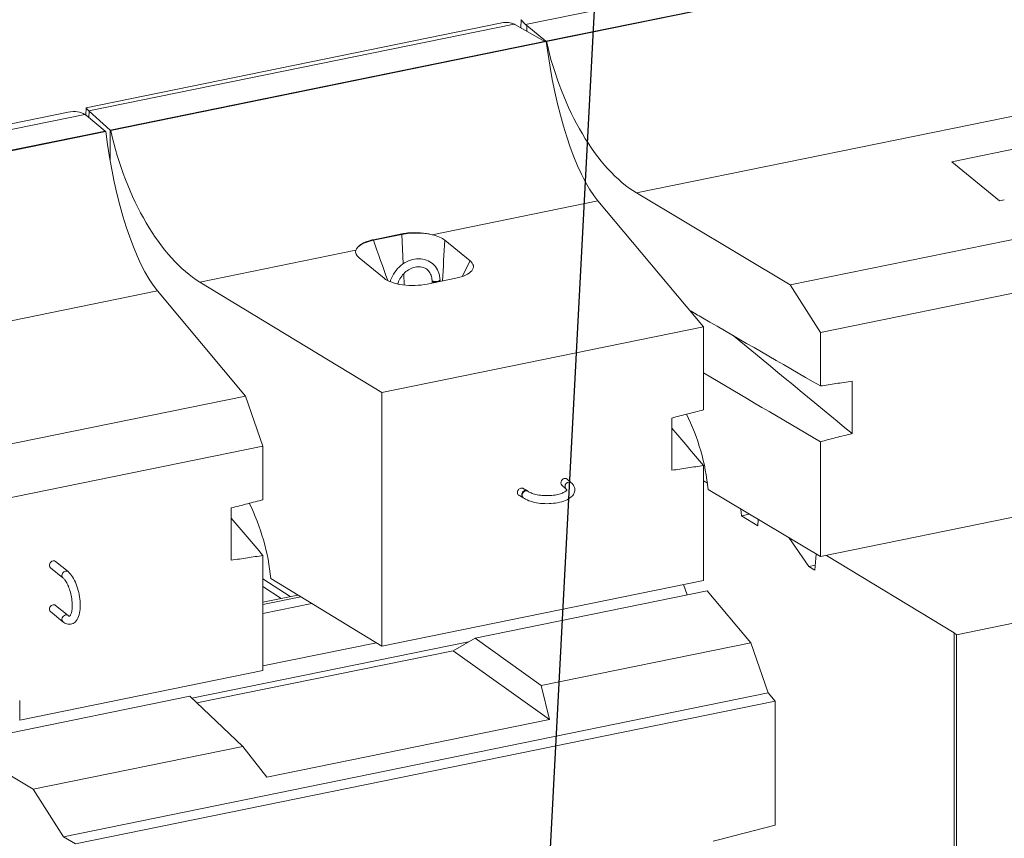
# Model space of a CAD drawing. Units: inches. Extents: x 416 to 671, y 1332 to 1662.
# Drawn here: x 566 to 587, y 1472 to 1490 of the extents above; entities that cross this region are included whole.
import ezdxf

# ---------------------------------------------------------------- set-up
doc = ezdxf.new("R2010")
doc.units = ezdxf.units.IN
doc.header["$MEASUREMENT"] = 0
doc.layers.add('Blocks', color=7, linetype='Continuous', lineweight=18)
doc.layers.add('Notes', color=7, linetype='Continuous', lineweight=13)
doc.styles.add('Arial', font='arial.ttf', dxfattribs={"height": 2.5})
doc.dimstyles.get("Standard").update_dxf_attribs({"dimtxt": 2.5, "dimasz": 3, "dimexe": 1.25, "dimexo": 2.5, "dimgap": 1.25, "dimtad": 0, "dimtih": 1, "dimtoh": 1, "dimdec": 1, "dimzin": 0, "dimdsep": 46, "dimtxsty": 'Arial', "dimcen": 0.09, "dimadec": 0, "dimazin": 0, "dimtfac": 1, "dimtdec": 1, "dimtofl": 0, "dimtmove": 0, "dimatfit": 3, "dimfxl": 1, "dimtolj": 1, "dimtzin": 0, "dimarcsym": 1})

msp = doc.modelspace()

# ---------------------------------------------------------------- linework, layer by layer
at = {"layer": 'Blocks', "extrusion": (-5.551115123125781e-17, 0.9128709291752768, 0.408248290463863)}
for p, q in [((576.6389789764389, 1490.101279184589), (596.0255531602643, 1494.058547068837)), ((577.083888913412, 1489.736231124922), (596.4739523803019, 1493.694211256093)), ((577.083888913412, 1489.736231124922), (596.4739523803019, 1493.694211256093)), ((577.1005788531784, 1489.726230152838), (596.4835362392714, 1493.682759761341)), ((576.540576966433, 1490.206577311426), (576.5353954072107, 1490.027476603271)), ((566.9652052588499, 1488.267583853664), (576.1150167993746, 1490.135281313407)), ((567.0231628377096, 1488.200607791998), (576.3864221603108, 1490.111875097808)), ((577.057615114677, 1489.730868008213), (576.3993818170238, 1490.104729145289)), ((576.6640277994647, 1489.954416409256), (576.6675502565249, 1490.076170214778)), ((577.083888913412, 1489.736231124922), (576.6675502565249, 1490.076170214778)), ((567.4939523749108, 1487.778693526172), (577.083888913412, 1489.736231124922)), ((567.4939523749108, 1487.778693526172), (577.057615114677, 1489.730868008213)), ((567.5104794418567, 1487.768659307813), (577.0934727723816, 1489.724779630169)), ((577.1005788531784, 1489.726230152838), (577.083888913412, 1489.736231124922)), ((577.083888913412, 1489.736231124922), (577.0934727723816, 1489.724779630169)), ((566.9603400402448, 1488.106849235466), (566.964128343845, 1488.266296427503)), ((567.0284372585711, 1488.051522692855), (567.0317885701743, 1488.192577180896)), ((567.0317885701743, 1488.192577180896), (567.4939523749108, 1487.778693526172)), ((588.430297880006, 1488.302695160437), (579.0809933498822, 1486.394276364713)), ((592.1125017898503, 1488.32573143045), (586.0169804831858, 1487.081488353984)), ((547.4567219103174, 1484.271081916485), (566.567619825717, 1488.17207761808)), ((547.5538837761051, 1484.164308987831), (566.9404579599304, 1488.12157687208)), ((567.3888571799671, 1487.757241059336), (566.97251852308, 1488.097180149192)), ((547.9987937130782, 1483.799260928164), (567.3888571799671, 1487.757241059336)), ((547.9987937130782, 1483.799260928164), (567.3888571799671, 1487.757241059336)), ((567.3888571799671, 1487.757241059336), (567.3984410389367, 1487.745789564583)), ((567.4939523749108, 1487.106079864448), (567.4939523749108, 1487.778693526172)), ((567.4939523749108, 1487.106079864448), (567.4939523749108, 1487.778693526172)), ((567.4939523749108, 1487.778693526172), (567.5104794418567, 1487.768659307813)), ((548.0154836528445, 1483.789259956081), (567.3984410389367, 1487.745789564583)), ((586.0169804831858, 1487.081488353984), (587.0679324326102, 1486.223389680559)), ((599.9433093272246, 1486.759949467199), (583.1256471087854, 1483.327058542061)), ((582.4580265053792, 1484.37068522021), (579.0809933498822, 1486.394276364713)), ((587.0679324326102, 1486.223389680559), (587.1729015136189, 1486.244816404496)), ((578.2306855786119, 1486.220708017718), (574.5821000803498, 1485.47594362158)), ((578.2306855786119, 1486.220708017718), (580.5532458603357, 1483.445543341096)), ((573.2873249961149, 1485.366486782239), (573.9178961657699, 1485.495201583253)), ((573.9178961657699, 1485.48327957476), (573.2873249961149, 1485.354564773746)), ((573.9178961657699, 1485.48327957476), (573.9178961657699, 1485.495201583253)), ((573.9471142941657, 1484.839154022475), (573.9178961657699, 1485.48327957476)), ((582.4580265053792, 1484.37068522021), (587.9912058547516, 1485.500140725316)), ((573.2873249961149, 1485.354564773746), (573.2873249961149, 1485.366486782239)), ((574.8637529202524, 1485.354564773746), (575.4155026937005, 1484.904062970198)), ((572.9031781210215, 1485.133235111721), (569.4715675840253, 1484.432760544088)), ((573.5237891847355, 1484.517918567157), (572.9720394112883, 1484.968420370705)), ((575.2384461441679, 1484.554988807635), (575.4155026937005, 1484.904062970199)), ((573.9684406022316, 1484.369006866747), (573.9571280653872, 1484.618396353449)), ((575.100217108873, 1484.517918567157), (574.469645939218, 1484.389203766144)), ((569.4715675840253, 1484.432760544088), (573.4767506095795, 1482.001059796798)), ((574.578341927494, 1484.477942338021), (574.5787115381863, 1484.467138030915)), ((574.5786960990254, 1484.467589342099), (574.5786162012337, 1484.461827017907)), ((574.7544888857119, 1484.483968249598), (574.7549724513128, 1484.469832859697)), ((574.7549816297378, 1484.46893001673), (574.7548506320854, 1484.459482309485)), ((583.1256471087727, 1483.327058542034), (582.4580265053801, 1484.37068522021)), ((568.535653845167, 1484.241717952132), (559.9895466885682, 1482.497251133731)), ((568.535653845167, 1484.241717952132), (570.4748465535067, 1481.924628855374)), ((580.5532458603357, 1483.445543341096), (573.4767506095795, 1482.001059796798)), ((580.5532458603357, 1483.445543341096), (580.5532458603357, 1481.622509604298)), ((583.1256471087854, 1482.147598810331), (583.1256471087854, 1483.327058542061)), ((583.8227042257658, 1481.10191550142), (583.8227042257658, 1482.252358734243)), ((564.9414149756667, 1480.795121864348), (570.4748465535067, 1481.924628855374)), ((570.4748465535067, 1481.924628855373), (570.8582141268835, 1480.822979270416)), ((573.4767506095795, 1482.001059796798), (573.4767506095795, 1476.423418419537)), ((579.8561887433552, 1481.442697151846), (579.8561887433552, 1480.292253919024)), ((570.8582141268907, 1480.822979270441), (554.0405519084507, 1477.390088345303)), ((570.8582141268907, 1480.822979270441), (570.8582141268907, 1479.643519538712)), ((583.1256471087854, 1478.392991169868), (583.1256471087854, 1480.921894994736)), ((580.5532458603357, 1480.396805788702), (580.5532458603357, 1477.867901963835)), ((577.4366549119586, 1479.965762923674), (577.5264862178619, 1479.885584351468)), ((577.5521561386886, 1480.098916043687), (577.6438487302003, 1480.017076188469)), ((580.5532458602684, 1480.063730976394), (580.6398424858689, 1480.011154832472)), ((576.6782200228772, 1479.839150114125), (576.6723247527607, 1479.84247466559)), ((576.692767776447, 1479.828863510255), (576.6846913508562, 1479.834923337895)), ((583.1256471087854, 1478.392991169868), (580.6555360233842, 1479.873135038228)), ((576.5869897551802, 1479.687884530556), (576.581909780447, 1479.69169608939)), ((570.1611570099103, 1479.46370708626), (570.1611570099103, 1478.313263853438)), ((581.3778326449483, 1479.440319315136), (581.3856718600346, 1479.29017728203)), ((581.3856718600337, 1479.29017728203), (581.5667204442398, 1479.327133669527)), ((588.479419287246, 1479.485825339563), (583.1256471087854, 1478.392991169868)), ((581.3856718600346, 1479.29017728203), (581.7492673328588, 1479.069424478141)), ((581.7492673328588, 1479.069424478141), (581.7572685251962, 1479.212953147313)), ((582.4282926011019, 1478.810861040062), (582.873107885227, 1478.1725729614)), ((583.0053244208011, 1478.092299214531), (583.0335523512958, 1478.448176335998)), ((566.293976696551, 1478.285626469494), (566.5683592314508, 1478.061594067882)), ((570.8582141268907, 1478.417815723116), (570.8582141268907, 1475.888911898249)), ((583.2599267000733, 1478.420400876662), (586.069528080996, 1476.714583755701)), ((566.1825064090299, 1478.14910380654), (566.4568889439306, 1477.925071404928)), ((582.873107885227, 1478.1725729614), (583.0139724155524, 1478.201326813246)), ((582.873107885227, 1478.1725729614), (583.0053244208011, 1478.092299214531)), ((570.8582141268289, 1477.905120129931), (571.4602448544365, 1477.513068163822)), ((573.4767506095795, 1476.423418419537), (571.030744701482, 1477.908482736609)), ((580.5532458603357, 1477.867901963835), (573.4767506095795, 1476.423418419537)), ((591.8234900040961, 1477.835475147862), (586.122075678466, 1476.67167882203)), ((571.2613213062159, 1477.472463064575), (570.8582141268344, 1477.734972858481)), ((580.6333762713984, 1477.642918263639), (575.5247697031346, 1476.600128314566)), ((580.115847887063, 1477.778618476415), (580.1942612786179, 1477.553284291079)), ((580.6333762713984, 1477.642918263639), (581.5917621683375, 1476.497768788427)), ((570.8582141268453, 1477.390179156149), (571.6262188518049, 1477.546947464165)), ((570.8582141268462, 1477.337736597398), (571.6908619857404, 1477.507700129875)), ((571.9342243611827, 1477.359945466368), (570.8582141268525, 1477.140305797025)), ((566.4568889439342, 1476.959710397322), (566.1825064090299, 1477.183742798937)), ((566.5683592314545, 1477.096233060276), (566.2939766965501, 1477.320265461891)), ((586.069528080995, 1468.991695694878), (586.069528080996, 1476.714583755701)), ((586.069528080996, 1476.714583755701), (586.122075678466, 1476.67167882203)), ((569.2946401673316, 1475.274777281297), (575.3800838525631, 1476.516963271902)), ((573.3555521185899, 1476.497002687529), (570.8582141268871, 1475.987235704618)), ((575.042483534563, 1476.322911505686), (575.5247697031346, 1476.600128314566)), ((575.5247697031346, 1476.600128314566), (576.9824256603843, 1475.556891913655)), ((576.9824256603852, 1475.556891913656), (581.5917621683375, 1476.497768788427)), ((581.5917621683375, 1476.497768788427), (581.9751165271136, 1475.396134993275)), ((586.122075678466, 1476.67167882203), (586.1220756784669, 1468.948790761207)), ((569.4038143995203, 1475.171922988249), (575.042483534562, 1476.322911505685)), ((577.1609435257669, 1474.806741269696), (575.042483534563, 1476.322911505685)), ((570.8582141268907, 1475.888911898249), (565.5044419484302, 1474.796077728554)), ((576.9824256603843, 1475.556891913655), (577.1609435257669, 1474.806741269696)), ((569.2478512106791, 1475.318857692603), (564.1283816079977, 1474.273850335915)), ((565.5044419484302, 1474.796077728554), (565.5044419484293, 1475.225127065267)), ((566.4649731752688, 1472.230140239155), (581.9751165271136, 1475.396134993275)), ((582.1284582706621, 1475.21291107721), (566.7320122115771, 1472.070124685789)), ((570.4175751269904, 1474.216847409951), (569.2478512106791, 1475.318857692603)), ((581.9751165271136, 1475.396134993275), (582.1284582706248, 1475.212911077241)), ((582.1284582706521, 1472.480958221279), (582.1284582706521, 1475.212911077208)), ((577.1609435257669, 1474.806741269696), (570.9396918945586, 1473.536833598203)), ((565.7973755846197, 1473.273753127564), (564.1283816079977, 1474.273850335915)), ((565.7973755846197, 1473.273753127564), (570.4175751269904, 1474.216847409951)), ((570.9396918945586, 1473.536833598203), (570.4175751269904, 1474.216847409951)), ((566.4649731752688, 1472.230140239155), (565.7973755846197, 1473.273753127564)), ((566.7320122115771, 1472.070124685789), (566.4649731752688, 1472.230140239155))]:
    msp.add_line(p, q, dxfattribs=at)
at = {"layer": 'Blocks'}
for centre, major_axis, ratio, start_param, end_param in [((575.5701257108831, 1489.064672403134), (0.8599229957726916, 1.01763311775564), 0.4305290973607754, 0.09149453314655895, 0.4996436369017778), ((577.6881862843311, 1489.242824387703), (-1.14728146774875, 0.964736050782769), 0.02847901164568007, 6.260614574790849, 6.724262183794273), ((575.5986014284626, 1489.907920740294), (0.9411000572051825, 0.02294115847719834), 0.3635831051745814, 0.5443043164259975, 0.569982992775786), ((577.7185022059493, 1490.290694883135), (1.175390980486051, -0.0007664220277708692), 0.4086549549004827, 3.54854320772783, 3.606171635205413), ((578.2306855786119, 1489.653102711417), (0.5288015645349613, -3.728972802075087), 0.2968398945947509, 4.651113476624592, 5.837513028923808), ((579.0809933498822, 1489.826671058412), (-1.029033026004522, 3.624575730604594), 0.5165138281370221, 1.452614804921931, 2.639014357221157), ((565.8912506520373, 1486.834784985404), (-1.069102466546562, -1.27139588698705), 0.4317080451473491, 3.176650348678737, 3.64029795767948), ((567.8860963473417, 1487.496176477364), (-0.9216859946831416, 0.7709781791654705), 0.02960845952156721, 6.259594988088181, 6.66774409184456), ((567.9060899362812, 1488.337693407265), (0.9406704409456444, 0.02320454292981014), 0.3639100941558348, 3.484929509988667, 3.510608186338714), ((565.9215665736556, 1487.882655480836), (1.17539098048605, -0.0007664220277708123), 0.408654954900483, 0.464578981615619, 0.5222074090931184), ((569.4715675840253, 1487.865155237786), (1.014566976760874, -3.627873887606191), 0.5116766946401567, 4.596592242202767, 5.782991794502015), ((568.535653845167, 1487.674112645831), (0.5288015645349642, -3.728972802075107), 0.2968398945947509, 4.651113476624592, 5.837513028923808), ((574.2331817505974, 1485.225849972733), (-0.7049999999999996, -2.040719492174274e-17), 0.4082482904638631, 4.194646658662664, 5.176036589385496), ((574.2331817505974, 1485.225849972733), (0.7049999999999998, 4.245513709394456e-15), 0.4082482904638614, 0.4636476090010227, 1.053054005072867), ((573.6026105809433, 1485.097135171719), (-0.7049999999999984, 3.913536161803668e-17), 0.4082482904638631, 5.176036589385837, 6.157426520108496), ((573.6026105809433, 1485.097135171719), (-0.7049999999999984, 1.440981639505935e-15), 0.4082482904638579, 6.157426520108499, 6.746832916180401), ((574.7849315240455, 1484.775348169185), (0.704999999999998, -1.397596936081004e-15), 0.408248290463858, 5.176036589385492, 6.746832916180401), ((574.1543603543905, 1484.646633368171), (-0.7050000000000016, -4.245513709394458e-15), 0.4082482904638614, 0.4636476090005681, 2.034443935795696), ((574.6664154066029, 1484.480955293809), (-0.08807347910929274, -0.003012955788753738), 0.4221497526008815, 9.311402585271986e-14, 3.141592653591196), ((574.666732731288, 1484.460605233805), (0.08811978449762027, -0.0009587518411742134), 0.4961494302112693, 3.13859740803406, 3.750798983982871), ((574.666732731288, 1484.460605233805), (-0.08811653005314979, 0.00122178410218088), 0.4993624930040456, -4.985120412682065e-13, 0.6106921342863928), ((574.6668419947491, 1484.468485445306), (-0.08814047058302489, -0.0008960480568884978), 0.4616300416984809, 0.01109485690019481, 0.4557351114239768), ((574.6668419947491, 1484.468485445306), (-0.08814047058302489, -0.0008960480568884978), 0.4616300416984809, 0.4557351114239768, 1.478771322675575), ((574.6668419947491, 1484.468485445306), (-0.08814047058302489, -0.0008960480568884978), 0.4616300416984809, 2.456868053883735, 3.152687510491186), ((579.236891143255, 1480.343144012449), (0.6927772797140885, -2.440177964467896), 0.5165138281370221, 1.233446198043587, 1.925321015404061), ((577.4944055253236, 1480.032339483681), (0.05585232970577467, 0.06819975574886793), 0.8164958442614625, 6.248484739489266, 8.64088165066467), ((577.4944055253236, 1480.032339483681), (0.05585232970577467, 0.06819975574886793), 0.8164958442614625, 2.357696343485084, 3.106892085903947), ((577.5851674740316, 1479.951330269968), (-0.05868125616893572, -0.0657459185002061), 0.8301528643783276, 3.141592653588881, 6.283185307177387), ((576.6333005656525, 1479.763309713643), (-0.04822397109416941, -0.07383242370759853), 0.8204200283436301, 3.088150150927094, 5.406338789083602), ((576.6333005656525, 1479.763309713643), (-0.04822397109416941, -0.07383242370759853), 0.8204200283436301, 5.406338789083602, 6.229742804511782), ((576.6398787658136, 1479.758374020406), (-0.05288901063325756, -0.0704894898494461), 0.8018595827314575, 3.141592653590892, 6.283185307184011), ((569.6259440110225, 1478.381317644212), (-0.6830382820434957, 2.44239838711509), 0.5116766946401565, 4.377423635324444, 5.070948698427975), ((576.6289697795437, 1479.765751997205), (-0.04328794470495326, -0.07676046813445644), 0.8373987518616229, 5.496758398821954, 6.272140457565012), ((576.6289697795437, 1479.765751997205), (0.04373428557835079, 0.07650704470799571), 0.8356451867830577, 2.360037934477954, 3.137650567707465), ((566.23824155279, 1478.217365138017), (-0.0557351437604672, -0.06826133147690609), 0.8164965809277287, 3.926990816987233, 6.28318530717872), ((566.23824155279, 1478.217365138017), (-0.0557351437604672, -0.06826133147690609), 0.8164965809277287, 3.14159265358807, 3.926990816987233), ((566.5126240876907, 1477.993332736405), (-0.05573514376047509, -0.06826133147689967), 0.8164965809277261, 3.141592653585853, 6.283185307182935), ((566.23824155279, 1477.252004130414), (0.0557351437604672, 0.06826133147690609), 0.8164965809277287, -1.723425068944102e-12, 3.141592653589142), ((566.5126240876943, 1477.027971728799), (-0.05573514376047509, -0.06826133147689967), 0.8164965809277261, 3.926990816987352, 6.283185307178861), ((566.5126240876943, 1477.027971728799), (-0.05573514376047509, -0.06826133147689967), 0.8164965809277261, 3.141592653589069, 3.926990816987352)]:
    msp.add_ellipse(centre, major_axis=major_axis, ratio=ratio, start_param=start_param, end_param=end_param, dxfattribs=at)
for points, knots in [([(573.9178961657699, 1485.495201583253), (573.9575426704578, 1485.503294392133), (574.0004350330864, 1485.50977934607), (574.0899626561022, 1485.518584644028), (574.1365968642476, 1485.520908242834), (574.2773859951521, 1485.521554118156), (574.3726312716772, 1485.513276747499), (574.4986895995207, 1485.493647262515), (574.5407798120323, 1485.485525725004), (574.5814595631036, 1485.476092456358), (574.5817798756398, 1485.476018077218), (574.5821000803498, 1485.47594362158)], [0, 0, 0, 0, 0.282932807083893, 0.282932807083893, 0.5658656141677859, 0.5658656141677859, 1.131731228335572, 1.131731228335572, 1.414429029714987, 1.414429029714987, 1.416673415269502, 1.416673415269502, 1.416673415269502, 1.416673415269502]), ([(572.9031781210215, 1485.133235111721), (572.9032243411912, 1485.133384363524), (572.903270842924, 1485.133533618313), (572.9092103085268, 1485.152482994715), (572.9196318708982, 1485.171323453388), (572.9615555917744, 1485.225242130481), (573.0081869156729, 1485.262479940929), (573.1006130949936, 1485.309438941461), (573.135053921409, 1485.323664714784), (573.2085853720146, 1485.348143710851), (573.247678491427, 1485.358393973358), (573.2873249961149, 1485.366486782239)], [-1.416673415269404, -1.416673415269404, -1.416673415269404, -1.416673415269404, -1.414429029714999, -1.414429029714999, -1.131731228335597, -1.131731228335597, -0.565865614167798, -0.565865614167798, -0.282932807083899, -0.282932807083899, 0, 0, 0, 0]), ([(573.6572762402939, 1484.442536829121), (573.6604718212429, 1484.453720635981), (573.6639686669278, 1484.464850523001), (573.6888535041035, 1484.537449667714), (573.7190920861549, 1484.596771588428), (573.7948421268611, 1484.705776429428), (573.8404284138187, 1484.755398302074), (573.9424504182607, 1484.83969892123), (573.9988671383644, 1484.87439110917), (574.1168537473095, 1484.924799414252), (574.1783763159547, 1484.940687908291), (574.2996078817196, 1484.95129480183), (574.3593289232449, 1484.946509861414), (574.469806946865, 1484.916761841296), (574.520767788912, 1484.892563052174), (574.6090719387394, 1484.827934398945), (574.6466479759056, 1484.787965278791), (574.7061708147439, 1484.696024539461), (574.7278950271684, 1484.64396245703), (574.7486964306145, 1484.554897220828), (574.7532675010771, 1484.519671260747), (574.7544888857119, 1484.483968249598)], [0.3003204253011581, 0.3003204253011581, 0.3003204253011581, 0.3003204253011581, 0.359785026337486, 0.359785026337486, 0.6906871126107698, 0.6906871126107698, 1.023345130599723, 1.023345130599723, 1.355576475292109, 1.355576475292109, 1.684577637305763, 1.684577637305763, 2.005088381397513, 2.005088381397513, 2.312978913749228, 2.312978913749228, 2.613298775288629, 2.613298775288629, 2.917879353894882, 2.917879353894882, 3.106933663421474, 3.106933663421474, 3.106933663421474, 3.106933663421474]), ([(573.826121537104, 1484.391916440705), (573.8280766780417, 1484.398881832107), (573.830197791196, 1484.40584422951), (573.8463211388625, 1484.454873119035), (573.8662413533984, 1484.496445475357), (573.9163144667982, 1484.573862847576), (573.9464044809756, 1484.609714178213), (574.0136520959059, 1484.67214937159), (574.0507931141565, 1484.698715073434), (574.1282330088652, 1484.74016652102), (574.1685200774282, 1484.754974591192), (574.2484384114287, 1484.77198730486), (574.2879952886033, 1484.773933036151), (574.3636539548716, 1484.765236526835), (574.3994339096143, 1484.753967006264), (574.4649744713952, 1484.718413846419), (574.4941511382776, 1484.693190085225), (574.5406587564421, 1484.631007654918), (574.5580739148463, 1484.594033669659), (574.5740185290961, 1484.528909923049), (574.5774535004712, 1484.503912469786), (574.578341927494, 1484.477942338021)], [0.2950251825187561, 0.2950251825187561, 0.2950251825187561, 0.2950251825187561, 0.3453666947971105, 0.3453666947971105, 0.6502148060703017, 0.6502148060703017, 0.9536038523616777, 0.9536038523616777, 1.257054890100198, 1.257054890100198, 1.562221280003219, 1.562221280003219, 1.873792022170085, 1.873792022170085, 2.202352236293053, 2.202352236293053, 2.556660105757278, 2.556660105757278, 2.9079487650085, 2.9079487650085, 3.106933663421469, 3.106933663421469, 3.106933663421469, 3.106933663421469]), ([(574.5941932876867, 1484.436373859828), (574.5963610627532, 1484.43478905227), (574.5987308195145, 1484.433274151627), (574.60640663921, 1484.428964788646), (574.6122427943665, 1484.426427741191), (574.6216822772603, 1484.4232800515), (574.6248312787284, 1484.422362480411), (574.6280773687531, 1484.421543447435)], [-0.02437212998523276, -0.02437212998523276, -0.02437212998523276, -0.02437212998523276, 0, 0, 0.04879734423643426, 0.04879734423643426, 0.07190362782597613, 0.07190362782597613, 0.07190362782597613, 0.07190362782597613]), ([(580.2476604211715, 1483.810679145373), (580.3413862046364, 1483.756518537756), (580.4351119880994, 1483.702357930144), (581.3944408839789, 1483.147997817338), (582.2600439963935, 1482.64779831237), (583.1256471087836, 1482.147598810332)], [11.16581332983123, 11.16581332983123, 11.16581332983123, 11.16581332983123, 12.22843452407663, 12.22843452407663, 22.04225713582957, 22.04225713582957, 22.04225713582957, 22.04225713582957]), ([(583.8227042257658, 1482.252358734243), (583.7043710583712, 1482.23457457666), (583.5860378909765, 1482.216790419077), (583.3536855186485, 1482.18187044444), (583.239666313717, 1482.164734627386), (583.1256471087836, 1482.147598810332)], [-1.691290540323687, -1.691290540323687, -1.691290540323687, -1.691290540323687, -0.8456452701617868, -0.8456452701617868, -0.0308289047987641, -0.0308289047987641, -0.0308289047987641, -0.0308289047987641]), ([(580.5532458603357, 1481.622509604298), (580.4392266554023, 1481.593097275859), (580.3252074504708, 1481.563684947419), (580.0928550781446, 1481.503747463269), (579.9745219107499, 1481.473222307558), (579.8561887433552, 1481.442697151846)], [-1.660461635524162, -1.660461635524162, -1.660461635524162, -1.660461635524162, -0.8456452701619567, -0.8456452701619567, 0, 0, 0, 0]), ([(583.1256471085271, 1480.921894994854), (583.2396663134896, 1480.9513413552), (583.3536855186194, 1480.980787715409), (583.5860378909765, 1481.040794550977), (583.7043710583712, 1481.071355026198), (583.8227042257658, 1481.10191550142)], [-1.660487249151939, -1.660487249151939, -1.660487249151939, -1.660487249151939, -0.8456583146436211, -0.8456583146436211, 0, 0, 0, 0]), ([(579.8561887433552, 1480.292253919024), (579.9745219107499, 1480.310002757096), (580.0928550781446, 1480.327751595169), (580.3252074505017, 1480.362602218402), (580.439226655295, 1480.379704003698), (580.5532458602574, 1480.396805788858)], [-1.691316629287297, -1.691316629287297, -1.691316629287297, -1.691316629287297, -0.8456583146435634, -0.8456583146435634, -0.03082938013345526, -0.03082938013345526, -0.03082938013345526, -0.03082938013345526]), ([(577.6438487302003, 1480.017076188469), (577.6610808572386, 1480.001695722515), (577.6764577449721, 1479.984595913116), (577.7087677637264, 1479.935051703409), (577.7214345802095, 1479.898259794515), (577.721026390891, 1479.832252385587), (577.7137767794102, 1479.804442708707), (577.6872571589993, 1479.75061627423), (577.666410057509, 1479.725840147672), (577.6072159372306, 1479.673779343321), (577.5647660113664, 1479.649532260511), (577.4648053399515, 1479.607784670553), (577.4062913709449, 1479.591090750381), (577.2836020451259, 1479.56783636385), (577.2198988936761, 1479.560887315892), (577.0918899981862, 1479.556150875656), (577.027656427842, 1479.558207916108), (576.903312590036, 1479.571045729995), (576.8432659224636, 1479.581847681801), (576.7312806058926, 1479.612293109032), (576.6796776467218, 1479.632071493899), (576.6180266117881, 1479.66638174242), (576.601943918944, 1479.676664263138), (576.5869897551802, 1479.687884530556)], [3.176251643758154, 3.176251643758154, 3.176251643758154, 3.176251643758154, 3.345038900983453, 3.345038900983453, 3.607764861579306, 3.607764861579306, 3.803730676122746, 3.803730676122746, 4.039828472863379, 4.039828472863379, 4.379267088426159, 4.379267088426159, 4.741376566237494, 4.741376566237494, 5.085650292402267, 5.085650292402267, 5.423739295551361, 5.423739295551361, 5.763537555701839, 5.763537555701839, 6.113930943207992, 6.113930943207992, 6.248526317011238, 6.248526317011238, 6.248526317011238, 6.248526317011238]), ([(576.5356521793974, 1479.898943174292), (576.5259319080815, 1479.896954322602), (576.5144943494142, 1479.8922836065), (576.4964990963117, 1479.880986301795), (576.486763901652, 1479.872345129986), (576.4729357438209, 1479.855406071693), (576.4664023316236, 1479.8441010846), (576.4588760601091, 1479.824099376801), (576.4565521256936, 1479.81185787585), (576.4564876471195, 1479.791842405738), (576.4587352660374, 1479.780523410968), (576.4661517269296, 1479.763575357361), (576.4726159861202, 1479.754937209688), (576.48222867617, 1479.747030521273), (576.4854163942573, 1479.744935059325), (576.4888301251522, 1479.743103926897)], [0, 0, 0, 0, 0.06936762725203646, 0.06936762725203646, 0.139046065343752, 0.139046065343752, 0.2089418816155858, 0.2089418816155858, 0.2788860107082884, 0.2788860107082884, 0.3488028371449756, 0.3488028371449756, 0.4184043180990565, 0.4184043180990565, 0.4461047038815446, 0.4461047038815446, 0.4461047038815446, 0.4461047038815446]), ([(576.4887806263769, 1479.743024195187), (576.4952042023779, 1479.739533255891), (576.5016291784214, 1479.736023428535), (576.5144818702447, 1479.728966020555), (576.5209095860264, 1479.725418439931), (576.5337676969029, 1479.71828554873), (576.5401980919987, 1479.714700238152), (576.5530615009957, 1479.707491910813), (576.5594945148987, 1479.703868894051), (576.5722807251632, 1479.696631803868), (576.5786338889811, 1479.693018209786), (576.5849882701914, 1479.689386265937)], [6.176139744141188, 6.176139744141188, 6.176139744141188, 6.176139744141188, 6.179060023879416, 6.179060023879416, 6.181980303617645, 6.181980303617645, 6.184900583355874, 6.184900583355874, 6.187820863094102, 6.187820863094102, 6.190703755619952, 6.190703755619952, 6.190703755619952, 6.190703755619952]), ([(576.5820597644779, 1479.892809086143), (576.5768947290089, 1479.895591573049), (576.5712055553158, 1479.897769911681), (576.5568033564241, 1479.900940884569), (576.5453684409949, 1479.900931205559), (576.5356521793974, 1479.898943174292)], [1.002932218693311, 1.002932218693311, 1.002932218693311, 1.002932218693311, 1.044900634796467, 1.044900634796467, 1.114239647140706, 1.114239647140706, 1.114239647140706, 1.114239647140706]), ([(576.6723247387617, 1479.842474640791), (576.6669204913378, 1479.845522259385), (576.6610653217176, 1479.847749265793), (576.6453871678777, 1479.851159218901), (576.635311880671, 1479.851087711051), (576.6151581031318, 1479.846674175697), (576.6052722997047, 1479.842374134976), (576.5869968416173, 1479.830072091953), (576.5787817966748, 1479.822187930252), (576.5651213674346, 1479.80384065708), (576.5598064812448, 1479.793553001062), (576.5543506979793, 1479.776685098081), (576.5529777565307, 1479.770523346865), (576.5514452450407, 1479.75818568834), (576.5512901591637, 1479.75204650829), (576.5519782020428, 1479.743047715978), (576.5523601610639, 1479.740090895766), (576.5528931491044, 1479.737188477005)], [0.1232939141520787, 0.1232939141520787, 0.1232939141520787, 0.1232939141520787, 0.1708385749497953, 0.1708385749497953, 0.2440812451199912, 0.2440812451199912, 0.3173275210928956, 0.3173275210928956, 0.3905690899177802, 0.3905690899177802, 0.4638085261841124, 0.4638085261841124, 0.504716131699948, 0.504716131699948, 0.5456211154694718, 0.5456211154694718, 0.5660579477311326, 0.5660579477311326, 0.5660579477311326, 0.5660579477311326]), ([(576.5821090045647, 1479.892888185418), (576.5881421656522, 1479.88959376907), (576.59417575722, 1479.886283673245), (576.6062437631208, 1479.879632151126), (576.6122781774538, 1479.876290724833), (576.6243477907174, 1479.869576570393), (576.6303829896497, 1479.866203842247), (576.6424541339793, 1479.859427112843), (576.6484900793766, 1479.856023111585), (576.6605106932002, 1479.849213315038), (576.6664953555519, 1479.84580778767), (576.6724803474635, 1479.84238692023)], [6.177482181298874, 6.177482181298874, 6.177482181298874, 6.177482181298874, 6.180131991287865, 6.180131991287865, 6.182781801276857, 6.182781801276857, 6.185431611265848, 6.185431611265848, 6.188081421254839, 6.188081421254839, 6.190708410761346, 6.190708410761346, 6.190708410761346, 6.190708410761346]), ([(577.5264862178619, 1479.885584351468), (577.5374418018873, 1479.875805988836), (577.5423689065901, 1479.868010640762), (577.5460802670677, 1479.859821731838), (577.54556820172, 1479.863072618753), (577.5440799375883, 1479.858595878521), (577.5422108107541, 1479.854348072957), (577.5300534640301, 1479.839980260741), (577.5177220251626, 1479.829045641347), (577.4810771984576, 1479.806279762711), (577.4565438992686, 1479.794414687698), (577.3958103812556, 1479.772127615266), (577.3588055553937, 1479.761876540624), (577.2758851004, 1479.745414422349), (577.2296067469888, 1479.739426202227), (577.1333274711051, 1479.733148082139), (577.0832729935582, 1479.732983433763), (576.9856360409558, 1479.738695780519), (576.9380614476358, 1479.744580657116), (576.8515333635005, 1479.761350454645), (576.8124236304884, 1479.772149777345), (576.7479539127435, 1479.796075635507), (576.7220165994077, 1479.809112945222), (576.6994238092448, 1479.824028094718), (576.6959534458992, 1479.826473268733), (576.692767776447, 1479.828863510255)], [3.176251643758122, 3.176251643758122, 3.176251643758122, 3.176251643758122, 3.422283887286994, 3.422283887286994, 3.740135619798481, 3.740135619798481, 3.93784689503759, 3.93784689503759, 4.186612878917053, 4.186612878917053, 4.443842341282766, 4.443842341282766, 4.72341309459629, 4.72341309459629, 5.017649642336198, 5.017649642336198, 5.318377246303451, 5.318377246303451, 5.619264320782312, 5.619264320782312, 5.913828802779573, 5.913828802779573, 6.192996685992683, 6.192996685992683, 6.248526317011242, 6.248526317011242, 6.248526317011242, 6.248526317011242]), ([(570.8582141268898, 1479.643519538713), (570.7441949219574, 1479.614107210273), (570.6301757170258, 1479.584694881834), (570.3978233446996, 1479.524757397684), (570.279490177305, 1479.494232241972), (570.1611570099103, 1479.46370708626)], [-1.660461635524228, -1.660461635524228, -1.660461635524228, -1.660461635524228, -0.8456452701620139, -0.8456452701620139, 0, 0, 0, 0]), ([(570.1611570099103, 1478.313263853438), (570.279490177305, 1478.33101269151), (570.3978233446996, 1478.348761529583), (570.6301757170568, 1478.383612152816), (570.744194921851, 1478.400713938113), (570.8582141268125, 1478.417815723272)], [-1.691316629287242, -1.691316629287242, -1.691316629287242, -1.691316629287242, -0.8456583146435074, -0.8456583146435074, -0.03082938013375802, -0.03082938013375802, -0.03082938013375802, -0.03082938013375802]), ([(566.5683592314508, 1478.061594067882), (566.6054948244146, 1478.031272983197), (566.6379131357062, 1477.992114832962), (566.69795016842, 1477.898627905682), (566.7251520304817, 1477.843655772582), (566.7707575823442, 1477.726731079964), (566.7894443903588, 1477.665259763165), (566.8179242583064, 1477.540385707591), (566.827837271765, 1477.477065568986), (566.838225454916, 1477.353168593289), (566.8386497789106, 1477.29266156572), (566.8290558990811, 1477.178135580964), (566.8188265462359, 1477.124454452231), (566.7844285028168, 1477.027258507714), (566.7599004170206, 1476.983221008402), (566.696152039417, 1476.927161552132), (566.6631667047441, 1476.910258313877), (566.5998743817108, 1476.900432624966), (566.571372269851, 1476.903137435132), (566.5131584629544, 1476.920585164737), (566.4844989905432, 1476.937436755876), (566.4579417770055, 1476.958853408532), (566.4574148526171, 1476.95928099468), (566.4568889439342, 1476.959710397321)], [4.712388980377814, 4.712388980377814, 4.712388980377814, 4.712388980377814, 5.060462390677759, 5.060462390677759, 5.420363572488649, 5.420363572488649, 5.76355327712998, 5.76355327712998, 6.101485302581176, 6.101485302581176, 6.441887810544487, 6.441887810544487, 6.794019236306322, 6.794019236306322, 7.16073462800926, 7.16073462800926, 7.409674317035071, 7.409674317035071, 7.60602286331057, 7.60602286331057, 7.849052270670911, 7.849052270670911, 7.853981633967607, 7.853981633967607, 7.853981633967607, 7.853981633967607]), ([(566.4568889439306, 1477.925071404928), (566.4695082790595, 1477.914767760941), (566.4845945757315, 1477.899051221004), (566.5169696956154, 1477.855907135073), (566.534371950359, 1477.827649905969), (566.5685120314793, 1477.760152219879), (566.5851441273753, 1477.720290560197), (566.6147450424287, 1477.633247335567), (566.6275714168705, 1477.585862818949), (566.6474168362329, 1477.489324838609), (566.6543725215597, 1477.440164955232), (566.6615720773298, 1477.346301636626), (566.661870023232, 1477.301561188699), (566.6563972631166, 1477.222560411275), (566.6507996486434, 1477.187985847604), (566.6363501743072, 1477.133913238557), (566.6276819100294, 1477.113593275205), (566.612399576884, 1477.088124721066), (566.6059590988107, 1477.082230147634), (566.5991172933609, 1477.077483468531), (566.6027080168606, 1477.078425566159), (566.5952000121988, 1477.079684309136), (566.584041126891, 1477.08342884627), (566.5683592314545, 1477.096233060276)], [4.712388980375989, 4.712388980375989, 4.712388980375989, 4.712388980375989, 4.960051158745828, 4.960051158745828, 5.229375737891751, 5.229375737891751, 5.517667959738489, 5.517667959738489, 5.8161361335181, 5.8161361335181, 6.117684100848567, 6.117684100848567, 6.416231069325091, 6.416231069325091, 6.704183309910772, 6.704183309910772, 6.971243068793308, 6.971243068793308, 7.216989271814752, 7.216989271814752, 7.546214834429204, 7.546214834429204, 7.853981633965782, 7.853981633965782, 7.853981633965782, 7.853981633965782])]:
    msp.add_open_spline(points, degree=3, knots=knots, dxfattribs=at)
for points in [[(573.6041317179352, 1484.466691966772), (573.4985294773287, 1484.762649569097), (573.3929272367222, 1485.058607171421), (573.2873249961149, 1485.354564773746)], [(574.8059505630335, 1484.457851660017), (574.8252180154404, 1484.75675603126), (574.8444854678464, 1485.055660402504), (574.8637529202524, 1485.354564773746)], [(574.5780125585625, 1484.411324009689), (574.5782304145232, 1484.428052539562), (574.5784305447924, 1484.44479924635), (574.5786129467906, 1484.461563985647)], [(574.7507427927258, 1484.446582421255), (574.753407065874, 1484.450746869876), (574.7547897780314, 1484.455095667814), (574.7548506254334, 1484.459482309564)], [(574.7547160321028, 1484.447393455185), (574.7547619484503, 1484.451422059688), (574.7548068474161, 1484.455451678078), (574.7548507289921, 1484.45948230843)], [(581.2091909485052, 1483.255046792625), (582.080362040926, 1482.537336362223), (582.951533133346, 1481.819625931822), (583.8227042257658, 1481.10191550142)], [(583.1256471083598, 1480.92189499499), (582.268180029956, 1481.425649828934), (581.410712945406, 1481.92940604399), (580.5532458603357, 1482.433162376028)], [(579.8561887434735, 1481.215462499935), (580.088541116238, 1480.942576710579), (580.3208934885561, 1480.669691096226), (580.5532458600901, 1480.396805788996)], [(570.1611570100285, 1479.236472434349), (570.3935093827931, 1478.963586644993), (570.6258617551111, 1478.69070103064), (570.8582141266452, 1478.41781572341)], [(582.1284582706521, 1472.480958221279), (581.6750089433062, 1472.364143956115), (581.2215596159613, 1472.24732969095), (580.7681102886163, 1472.130515425785)]]:
    msp.add_open_spline(points, degree=3, dxfattribs=at)

# ---------------------------------------------------------------- leaders
at = {"layer": 'Notes'}
msp.add_leader([(576.4340100455411, 1457.651588552068), (579.1201164715221, 1508.834212387682), (586.1701164715214, 1508.834212387682)], dimstyle='Standard', override={"dimgap": 0.9, "dimtad": 0}, dxfattribs=at)

doc.saveas('drawing.dxf')
